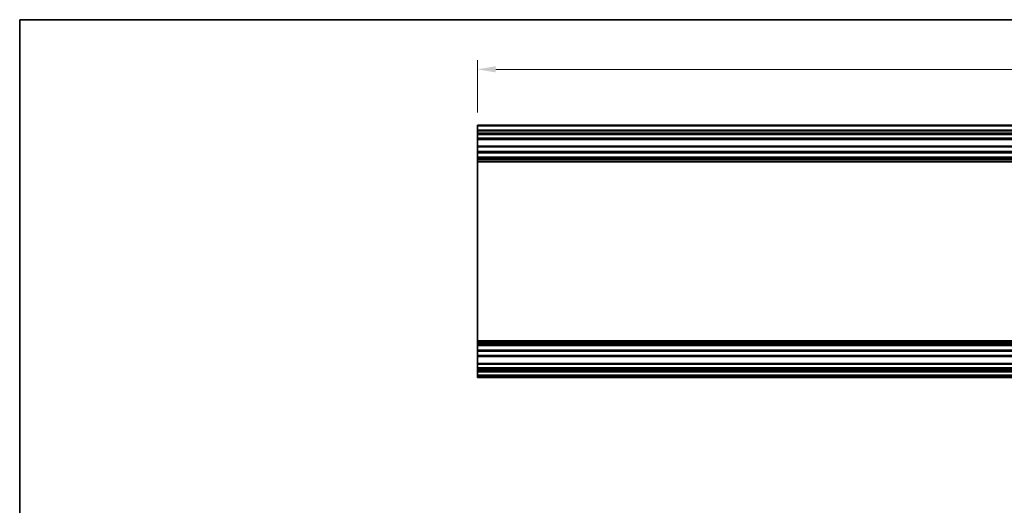
# Model space of a CAD drawing. Units: millimetres. Extents: x 65 to 9315, y 24 to 1582.
# Drawn here: x 3995 to 4480, y 499 to 739 of the extents above; entities that cross this region are included whole.
import ezdxf

# ---------------------------------------------------------------- set-up
doc = ezdxf.new("R2010")
doc.units = ezdxf.units.MM
doc.header["$LTSCALE"] = 4.5
doc.layers.get('Defpoints').update_dxf_attribs({"lineweight": 25})
for name, color, linetype, lineweight in [('Border (ISO)', 7, 'Continuous', 35), ('Dimension (ISO)', 7, 'Continuous', 18), ('Dimension (ISO) @ 1', 7, 'Continuous', 18), ('Visible (ISO)', 7, 'Continuous', 35), ('Visible Narrow (ISO)', 7, 'Continuous', 25)]:
    doc.layers.add(name, color=color, linetype=linetype, lineweight=lineweight)
doc.styles.add('Note Text (TK)', font='txt')
doc.dimstyles.new('Default - Method 1b (TK)', dxfattribs={"dimscale": 4.5, "dimtxt": 2.5, "dimasz": 2.5, "dimexe": 1, "dimexo": 1.5, "dimgap": 1, "dimtad": 1, "dimtoh": 1, "dimrnd": 1e-08, "dimdsep": 46, "dimtxsty": 'Note Text (TK)', "dimcen": 0.09, "dimdle": 5, "dimclrd": 100, "dimclre": 100, "dimclrt": 7, "dimadec": 1, "dimazin": 1, "dimtfac": 1, "dimtmove": 0, "dimatfit": 3, "dimfxl": 1, "dimtolj": 1, "dimlwd": -1, "dimlwe": -1, "dimarcsym": 0})

# ---------------------------------------------------------------- blocks, each defined once
blk = doc.blocks.new('図面枠 tk図枠')
at = {"layer": 'Border (ISO)'}
for q in [(405.5, 289), (14.5, 8)]:
    blk.add_line((14.5, 289), q, dxfattribs=at)
blk = doc.blocks.new('*D74')
at = {"layer": 'Defpoints', "color": 0}
for p in [(4774.69, 714.03), (4220.69, 686.03), (4774.69, 684.03)]:
    blk.add_point(p, dxfattribs=at)
at = {"layer": 'Dimension (ISO)', "color": 100}
for p, q in [((4220.69, 692.78), (4220.69, 718.53)), ((4774.69, 690.78), (4774.69, 718.53)), ((4229.69, 714.03), (4765.69, 714.03))]:
    blk.add_line(p, q, dxfattribs=at)
for points in [[(4229.69, 715.53), (4229.69, 712.53), (4220.69, 714.03)], [(4765.69, 715.53), (4765.69, 712.53), (4774.69, 714.03)]]:
    blk.add_solid(points, dxfattribs=at)
at = {"layer": 'Dimension (ISO)', "color": 7, "insert": (4488.4, 723.03), "char_height": 9, "attachment_point": 4, "style": 'Note Text (TK)'}
blk.add_mtext('\\A1;554', dxfattribs=at)

msp = doc.modelspace()

# ---------------------------------------------------------------- linework, layer by layer
at = {"layer": 'Visible (ISO)'}
for p, q in [((4220.6855, 686.0311), (4220.6855, 686.5311)), ((4774.6855, 686.5311), (4220.6855, 686.5311)), ((4220.6855, 686.0311), (4220.6855, 684.0311)), ((4220.6855, 683.5311), (4220.6855, 684.0311)), ((4774.6855, 684.0311), (4220.6855, 684.0311)), ((4220.6855, 683.5311), (4220.6855, 682.5311)), ((4220.6855, 682.0311), (4220.6855, 682.5311)), ((4220.6855, 681.6811), (4220.6855, 682.0311)), ((4774.6855, 682.0311), (4220.6855, 682.0311)), ((4220.6855, 681.6811), (4220.6855, 680.0311)), ((4220.6855, 679.5311), (4220.6855, 680.0311)), ((4220.6855, 679.5311), (4220.6855, 676.1311)), ((4774.6855, 679.5311), (4220.6855, 679.5311)), ((4220.6855, 675.6311), (4220.6855, 676.1311)), ((4774.6855, 676.1311), (4220.6855, 676.1311)), ((4220.6855, 675.6311), (4220.6855, 673.5038)), ((4220.6855, 672.9608), (4220.6855, 673.5038)), ((4774.6855, 673.5038), (4220.6855, 673.5038)), ((4220.6855, 672.9608), (4220.6855, 670.7013)), ((4774.6855, 672.9608), (4220.6855, 672.9608)), ((4220.6855, 670.1584), (4220.6855, 670.7013)), ((4774.6855, 670.7013), (4220.6855, 670.7013)), ((4220.6855, 670.1584), (4220.6855, 669.6442)), ((4774.6855, 670.1584), (4220.6855, 670.1584)), ((4220.6855, 669.3075), (4220.6855, 669.6442)), ((4774.6855, 669.6442), (4220.6855, 669.6442)), ((4220.6855, 668.431), (4220.6855, 669.3075)), ((4220.6855, 668.431), (4220.6855, 580.2312)), ((4774.6855, 668.431), (4220.6855, 668.431)), ((4220.6855, 579.3547), (4220.6855, 580.2312)), ((4774.6855, 580.2312), (4220.6855, 580.2312)), ((4220.6855, 579.0179), (4220.6855, 579.3547)), ((4220.6855, 579.0179), (4220.6855, 578.5038)), ((4774.6855, 579.0179), (4220.6855, 579.0179)), ((4220.6855, 577.9608), (4220.6855, 578.5038)), ((4774.6855, 578.5038), (4220.6855, 578.5038)), ((4220.6855, 577.9608), (4220.6855, 575.7013)), ((4774.6855, 577.9608), (4220.6855, 577.9608)), ((4220.6855, 575.1584), (4220.6855, 575.7013)), ((4774.6855, 575.7013), (4220.6855, 575.7013)), ((4220.6855, 575.1584), (4220.6855, 573.0311)), ((4774.6855, 575.1584), (4220.6855, 575.1584)), ((4220.6855, 572.5311), (4220.6855, 573.0311)), ((4220.6855, 572.5311), (4220.6855, 569.1311)), ((4774.6855, 572.5311), (4220.6855, 572.5311)), ((4220.6855, 568.6311), (4220.6855, 569.1311)), ((4774.6855, 569.1311), (4220.6855, 569.1311)), ((4220.6855, 568.6311), (4220.6855, 566.9811)), ((4220.6855, 566.4811), (4220.6855, 566.9811)), ((4220.6855, 566.4811), (4220.6855, 566.1811)), ((4774.6855, 566.4811), (4220.6855, 566.4811)), ((4220.6855, 565.6811), (4220.6855, 566.1811)), ((4774.6855, 566.1811), (4220.6855, 566.1811)), ((4220.6855, 565.6811), (4220.6855, 565.4811)), ((4220.6855, 564.9811), (4220.6855, 565.4811)), ((4220.6855, 564.9811), (4220.6855, 563.3311)), ((4774.6855, 564.9811), (4220.6855, 564.9811)), ((4220.6855, 562.8311), (4220.6855, 563.3311)), ((4774.6855, 563.3311), (4220.6855, 563.3311)), ((4220.6855, 562.8311), (4220.6855, 562.6311)), ((4220.6855, 562.1311), (4220.6855, 562.6311)), ((4774.6855, 562.1311), (4220.6855, 562.1311))]:
    msp.add_line(p, q, dxfattribs=at)
at = {"layer": 'Visible Narrow (ISO)'}
for p, q in [((4774.6855, 686.0311), (4220.6855, 686.0311)), ((4774.6855, 683.5311), (4220.6855, 683.5311)), ((4774.6855, 682.5311), (4220.6855, 682.5311)), ((4774.6855, 681.6811), (4220.6855, 681.6811)), ((4774.6855, 680.0311), (4220.6855, 680.0311)), ((4774.6855, 675.6311), (4220.6855, 675.6311)), ((4774.6855, 669.3075), (4220.6855, 669.3075)), ((4774.6855, 579.3547), (4220.6855, 579.3547)), ((4774.6855, 573.0311), (4220.6855, 573.0311)), ((4774.6855, 568.6311), (4220.6855, 568.6311)), ((4774.6855, 566.9811), (4220.6855, 566.9811)), ((4774.6855, 565.6811), (4220.6855, 565.6811)), ((4774.6855, 565.4811), (4220.6855, 565.4811)), ((4774.6855, 562.8311), (4220.6855, 562.8311)), ((4774.6855, 562.6311), (4220.6855, 562.6311))]:
    msp.add_line(p, q, dxfattribs=at)

# ---------------------------------------------------------------- block references
at = {"xscale": 2.5, "yscale": 2.5, "zscale": 2.5}
msp.add_blockref('図面枠 tk図枠', (3959, 16), dxfattribs=at)

# ---------------------------------------------------------------- dimensions: what is measured, and where the dimension line sits
at = {"layer": 'Dimension (ISO) @ 1', "color": 100}
dim = msp.add_linear_dim(base=(4774.6855, 714.0311), p1=(4220.6855, 686.0311), p2=(4774.6855, 684.0311), angle=180, dimstyle='Default - Method 1b (TK)', override={"dimscale": 1, "dimtxt": 9, "dimasz": 9, "dimexe": 4.5, "dimexo": 6.75, "dimgap": 4.5, "dimtoh": 0, "dimdec": 2, "dimcen": 0.405, "dimtp": 0, "dimtm": 0, "dimtdec": 2, "dimtix": 0, "dimtofl": 0, "dimtmove": 0, "dimatfit": 1}, dxfattribs=at)
dim.commit()
dim.dimension.update_dxf_attribs({"geometry": '*D74', "text_midpoint": (4497.6855, 714.0311), "dimtype": 128})

doc.saveas('drawing.dxf')
